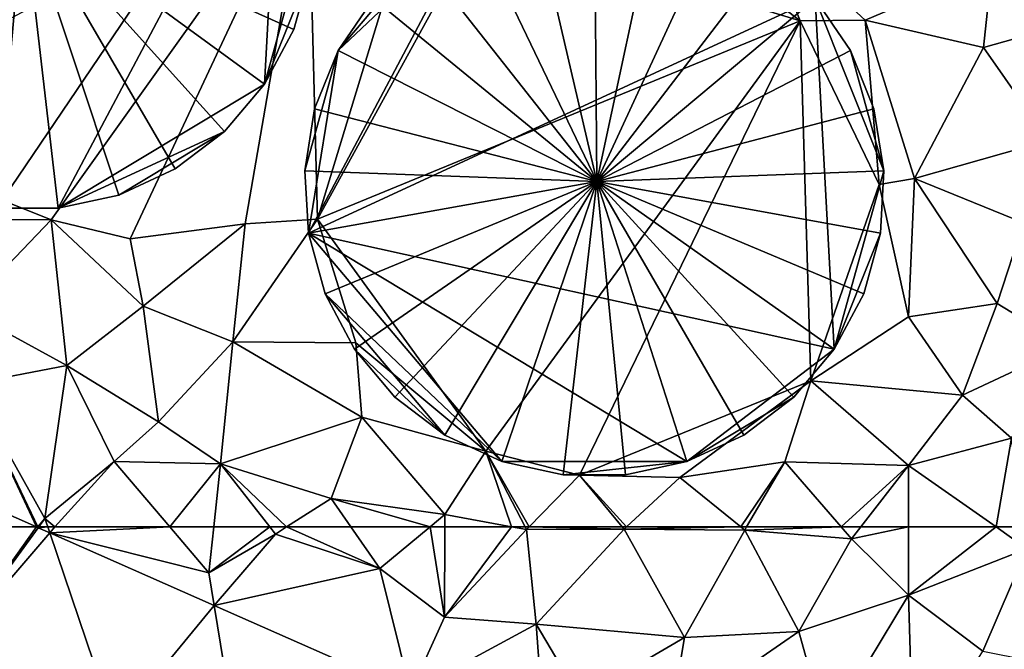
# Model space of a CAD drawing. Extents: x 2981 to 4000, y -2040 to -997.
# Drawn here: x 3171 to 3211, y -1130 to -1105 of the extents above; entities that cross this region are included whole.
import ezdxf

# ---------------------------------------------------------------- set-up
doc = ezdxf.new("R2010")
doc.units = 0
doc.header["$MEASUREMENT"] = 0
for name, color, linetype in [('Bygninger_LOD3', 1, 'Continuous'), ('Terraen', 33, 'Continuous'), ('Terraen_vej', 33, 'Continuous')]:
    doc.layers.add(name, color=color, linetype=linetype)

# ---------------------------------------------------------------- blocks, each defined once
blk = doc.blocks.new('1km_6223_576_Flyttet_X-573000m_Y-6225000m_ACAD_1_FMEBLOCK32')
at = {"layer": 'Terraen_vej', "color": 251, "true_color": 0x555555}
for points in [[(-31.764, 62.5, 2.022), (-37.256, 62.5, 2.031), (-35.316, 57.51, 2.028)], [(-31.764, 62.5, 2.022), (-35.316, 57.51, 2.028), (-31.691, 62.468, 2.021)], [(-31.691, 62.468, 2.021), (-35.316, 57.51, 2.028), (-31.235, 62.266, 2.021)], [(-31.235, 62.266, 2.021), (-35.316, 57.51, 2.028), (-28.614, 54.55, 2.013)], [(-31.235, 62.266, 2.021), (-28.614, 54.55, 2.013), (-24.664, 59.365, 2.009)], [(-24.664, 59.365, 2.009), (-28.614, 54.55, 2.013), (-23.506, 52.294, 2.001)], [(-24.664, 59.365, 2.009), (-23.506, 52.294, 2.001), (-16.81, 55.897, 1.996)]]:
    blk.add_polyline3d(points, close=True, dxfattribs=at)
blk = doc.blocks.new('1km_6223_576_Flyttet_X-573000m_Y-6225000m_ACAD_1_FMEBLOCK40')
at = {"layer": 'Terraen', "color": 9, "true_color": 0xbbbbbb}
for points in [[(-15.668, 62.5, 2.022), (-15.595, 62.468, 2.021), (-15.61, 62.5, 2.021)], [(-15.571, 62.5, 2.032), (-15.61, 62.5, 2.021), (-15.595, 62.468, 2.021)], [(-15.138, 62.266, 2.021), (-15.218, 62.5, 2.07), (-15.595, 62.468, 2.021)], [(-15.218, 62.5, 2.07), (-15.571, 62.5, 2.032), (-15.595, 62.468, 2.021)], [(-15.138, 62.266, 2.021), (-14.927, 62.5, 2.021), (-15.218, 62.5, 2.07)], [(-15.138, 62.266, 2.021), (-8.78, 60.66, 2.12), (-10.343, 62.5, 2.083)], [(-15.138, 62.266, 2.021), (-10.343, 62.5, 2.083), (-14.927, 62.5, 2.021)], [(-8.568, 59.365, 2.009), (-8.78, 60.66, 2.12), (-15.138, 62.266, 2.021)], [(-8.582, 62.5, 1.951), (-10.343, 62.5, 2.083), (-8.78, 60.66, 2.12)], [(-8.582, 62.5, 1.951), (-8.78, 60.66, 2.12), (-6.346, 62.5, 2.061)], [(-8.78, 60.66, 2.12), (-6.12, 62.21, 2.1), (-6.346, 62.5, 2.061)], [(-6.12, 62.21, 2.1), (-8.78, 60.66, 2.12), (-8.568, 59.365, 2.009)], [(-1.95, 60.84, 2.08), (-6.12, 62.21, 2.1), (-8.568, 59.365, 2.009)], [(-5.668, 62.5, 2.011), (-6.346, 62.5, 2.061), (-6.12, 62.21, 2.1)], [(-5.668, 62.5, 2.011), (-6.12, 62.21, 2.1), (-1.95, 60.84, 2.08)], [(-5.668, 62.5, 2.011), (-1.95, 60.84, 2.08), (-3.1, 62.5, 1.831)], [(0.065, 62.5, 1.733), (-3.1, 62.5, 1.831), (-1.95, 60.84, 2.08)], [(0.065, 62.5, 1.733), (-1.95, 60.84, 2.08), (0.64, 58.9, 2.08)], [(0.658, 62.5, 1.684), (0.065, 62.5, 1.733), (0.64, 58.9, 2.08)], [(3.322, 62.5, 1.736), (0.658, 62.5, 1.684), (0.64, 58.9, 2.08)], [(3.322, 62.5, 1.736), (0.64, 58.9, 2.08), (3.92, 62.39, 1.76)], [(3.92, 62.39, 1.76), (0.64, 58.9, 2.08), (4.31, 58.62, 1.98)], [(3.863, 62.5, 1.766), (3.322, 62.5, 1.736), (3.92, 62.39, 1.76)], [(4.026, 62.5, 1.764), (3.863, 62.5, 1.766), (3.92, 62.39, 1.76)], [(4.026, 62.5, 1.764), (3.92, 62.39, 1.76), (7.82, 62.41, 1.85)], [(7.82, 62.41, 1.85), (3.92, 62.39, 1.76), (4.31, 58.62, 1.98)], [(7.745, 62.5, 1.849), (4.026, 62.5, 1.764), (7.82, 62.41, 1.85)], [(7.82, 62.41, 1.85), (4.31, 58.62, 1.98), (10.23, 58.08, 1.92)], [(7.917, 62.5, 1.848), (7.745, 62.5, 1.849), (7.82, 62.41, 1.85)], [(12.48, 62.5, 1.857), (7.917, 62.5, 1.848), (7.82, 62.41, 1.85)], [(12.48, 62.5, 1.857), (7.82, 62.41, 1.85), (12.64, 62.37, 1.86)], [(12.64, 62.37, 1.86), (7.82, 62.41, 1.85), (10.23, 58.08, 1.92)], [(12.64, 62.37, 1.86), (10.23, 58.08, 1.92), (14.8, 58.32, 1.94)], [(12.716, 62.5, 1.851), (12.48, 62.5, 1.857), (12.64, 62.37, 1.86)], [(16.501, 62.5, 1.832), (12.716, 62.5, 1.851), (12.64, 62.37, 1.86)], [(16.501, 62.5, 1.832), (12.64, 62.37, 1.86), (16.91, 62.03, 1.86)], [(16.91, 62.03, 1.86), (12.64, 62.37, 1.86), (14.8, 58.32, 1.94)], [(17.276, 62.5, 1.854), (16.501, 62.5, 1.832), (16.91, 62.03, 1.86)], [(17.276, 62.5, 1.854), (16.91, 62.03, 1.86), (19.185, 62.5, 1.853)], [(16.91, 62.03, 1.86), (19.18, 59.77, 1.89), (19.185, 62.5, 1.853)], [(22.684, 62.5, 1.857), (19.185, 62.5, 1.853), (19.18, 59.77, 1.89)], [(22.684, 62.5, 1.857), (19.18, 59.77, 1.89), (23.92, 61.63, 1.87)], [(23.798, 62.5, 1.864), (22.684, 62.5, 1.857), (23.92, 61.63, 1.87)], [(16.91, 62.03, 1.86), (14.8, 58.32, 1.94), (19.18, 59.77, 1.89)], [(19.18, 59.77, 1.89), (22.16, 57.53, 1.87), (23.92, 61.63, 1.87)], [(23.92, 61.63, 1.87), (22.16, 57.53, 1.87), (27.66, 56.44, 1.88)], [(-0.713, 55.897, 1.996), (-1.95, 60.84, 2.08), (-8.568, 59.365, 2.009)], [(-0.713, 55.897, 1.996), (0.64, 58.9, 2.08), (-1.95, 60.84, 2.08)], [(19.18, 59.77, 1.89), (14.8, 58.32, 1.94), (15.91, 54.34, 1.98)], [(19.18, 59.77, 1.89), (15.91, 54.34, 1.98), (19.39, 53.07, 1.94)], [(19.18, 59.77, 1.89), (19.39, 53.07, 1.94), (22.16, 57.53, 1.87)], [(-0.713, 55.897, 1.996), (4.31, 58.62, 1.98), (0.64, 58.9, 2.08)], [(4.68, 53.515, 1.987), (4.31, 58.62, 1.98), (-0.713, 55.897, 1.996)], [(4.31, 58.62, 1.98), (6.06, 55.64, 2.16), (10.23, 58.08, 1.92)], [(4.68, 53.515, 1.987), (6.06, 55.64, 2.16), (4.31, 58.62, 1.98)], [(14.8, 58.32, 1.94), (10.23, 58.08, 1.92), (9.68, 54.78, 2.13)], [(15.91, 54.34, 1.98), (14.8, 58.32, 1.94), (9.68, 54.78, 2.13)], [(10.23, 58.08, 1.92), (6.06, 55.64, 2.16), (9.68, 54.78, 2.13)]]:
    blk.add_polyline3d(points, close=True, dxfattribs=at)
blk = doc.blocks.new('1km_6223_576_Flyttet_X-573000m_Y-6225000m_ACAD_1_FMEBLOCK42')
at = {"layer": 'Terraen', "color": 9, "true_color": 0xbbbbbb}
for points in [[(-24.62, -46.41, 1.9), (-15.08, -50.23, 1.87), (-4.81, -35.82, 1.95)], [(-15.08, -50.23, 1.87), (-11.92, -50.99, 1.74), (-4.81, -35.82, 1.95)], [(-7.32, -50.39, 1.54), (-4.81, -35.82, 1.95), (-11.92, -50.99, 1.74)], [(-4.43, -50.21, 1.91), (-4.81, -35.82, 1.95), (-7.32, -50.39, 1.54)], [(-4.43, -50.21, 1.91), (-0.3, -36.63, 1.56), (-4.81, -35.82, 1.95)], [(2.06, -38.38, 1.84), (-0.3, -36.63, 1.56), (-4.43, -50.21, 1.91)], [(7.6, -36.72, 1.65), (2.06, -38.38, 1.84), (14.86, -42.28, 1.94)], [(13.32, -38.45, 1.81), (7.6, -36.72, 1.65), (14.86, -42.28, 1.94)], [(2.06, -38.38, 1.84), (-4.43, -50.21, 1.91), (14.86, -42.28, 1.94)], [(13.32, -38.45, 1.81), (17.46, -42.25, 1.55), (22.53, -40.09, 1.67)], [(13.32, -38.45, 1.81), (14.86, -42.28, 1.94), (17.46, -42.25, 1.55)], [(22.53, -40.09, 1.67), (17.46, -42.25, 1.55), (22.18, -43.35, 1.4)], [(22.53, -40.09, 1.67), (22.18, -43.35, 1.4), (26.21, -42.22, 1.41)], [(-4.43, -50.21, 1.91), (2.29, -59.47, 1.92), (14.86, -42.28, 1.94)], [(6.03, -60.43, 1.83), (14.86, -42.28, 1.94), (2.29, -59.47, 1.92)], [(6.03, -60.43, 1.83), (15.28, -56.67, 1.95), (14.86, -42.28, 1.94)], [(17.46, -42.25, 1.55), (14.86, -42.28, 1.94), (18.01, -48.82, 1.94)], [(14.86, -42.28, 1.94), (15.28, -56.67, 1.95), (18.01, -48.82, 1.94)], [(17.46, -42.25, 1.55), (19.42, -48.58, 1.58), (22.18, -43.35, 1.4)], [(17.46, -42.25, 1.55), (18.01, -48.82, 1.94), (19.42, -48.58, 1.58)], [(26.21, -42.22, 1.41), (22.18, -43.35, 1.4), (24.78, -47.06, 1.36)], [(22.18, -43.35, 1.4), (19.42, -48.58, 1.58), (24.78, -47.06, 1.36)], [(-24.62, -46.41, 1.9), (-18.38, -50.2, 1.91), (-15.08, -50.23, 1.87)], [(23.78, -50.35, 1.42), (24.78, -47.06, 1.36), (19.42, -48.58, 1.58)], [(19.42, -48.58, 1.58), (18.01, -48.82, 1.94), (19.18, -54.11, 1.58)], [(19.42, -48.58, 1.58), (19.18, -54.11, 1.58), (22.73, -53.58, 1.54)], [(23.78, -50.35, 1.42), (19.42, -48.58, 1.58), (22.73, -53.58, 1.54)], [(18.01, -48.82, 1.94), (15.28, -56.67, 1.95), (19.18, -54.11, 1.58)], [(-15.08, -50.23, 1.87), (-18.38, -50.2, 1.91), (-18.53, -53.83, 1.65)], [(-15.08, -50.23, 1.87), (-18.53, -53.83, 1.65), (-14.45, -56.05, 1.67)], [(-15.08, -50.23, 1.87), (-11.4, -53.68, 1.63), (-11.92, -50.99, 1.74)], [(-15.08, -50.23, 1.87), (-14.45, -56.05, 1.67), (-11.4, -53.68, 1.63)], [(-4.43, -50.21, 1.91), (-7.82, -55.1, 1.36), (-2.9, -55.15, 1.92)], [(-4.43, -50.21, 1.91), (-7.32, -50.39, 1.54), (-7.82, -55.1, 1.36)], [(-4.43, -50.21, 1.91), (-2.9, -55.15, 1.92), (2.29, -59.47, 1.92)], [(23.78, -50.35, 1.42), (22.73, -53.58, 1.54), (25.53, -55.28, 1.81)], [(-7.32, -50.39, 1.54), (-11.92, -50.99, 1.74), (-11.4, -53.68, 1.63)], [(-7.32, -50.39, 1.54), (-11.4, -53.68, 1.63), (-7.82, -55.1, 1.36)], [(-18.53, -53.83, 1.65), (-18.35, -56.8, 2.01), (-14.45, -56.05, 1.67)], [(-11.4, -53.68, 1.63), (-14.45, -56.05, 1.67), (-10.79, -58.3, 1.74)], [(-11.4, -53.68, 1.63), (-10.79, -58.3, 1.74), (-7.82, -55.1, 1.36)], [(22.73, -53.58, 1.54), (19.18, -54.11, 1.58), (21.34, -57.24, 1.78)], [(25.53, -55.28, 1.81), (22.73, -53.58, 1.54), (21.34, -57.24, 1.78)], [(15.28, -56.67, 1.95), (21.34, -57.24, 1.78), (19.18, -54.11, 1.58)], [(-7.82, -55.1, 1.36), (-10.79, -58.3, 1.74), (-8.31, -59.98, 1.72)], [(-7.82, -55.1, 1.36), (-8.31, -59.98, 1.72), (-2.66, -58.11, 1.73)], [(-2.9, -55.15, 1.92), (-7.82, -55.1, 1.36), (-2.66, -58.11, 1.73)], [(-2.9, -55.15, 1.92), (-2.66, -58.11, 1.73), (2.29, -59.47, 1.92)], [(25.53, -55.28, 1.81), (21.34, -57.24, 1.78), (23.3, -58.95, 1.84)], [(-18.35, -56.8, 2.01), (-15.33, -62.17, 2.14), (-14.45, -56.05, 1.67)], [(-14.45, -56.05, 1.67), (-15.33, -62.17, 2.14), (-12.56, -59.89, 2.03)], [(-10.79, -58.3, 1.74), (-14.45, -56.05, 1.67), (-12.56, -59.89, 2.03)], [(-18.35, -56.8, 2.01), (-22.296, -59.573, 2.033), (-15.668, -62.5, 2.022)], [(-15.61, -62.5, 2.021), (-15.33, -62.17, 2.14), (-18.35, -56.8, 2.01)], [(-15.61, -62.5, 2.021), (-18.35, -56.8, 2.01), (-15.668, -62.5, 2.022)], [(6.03, -60.43, 1.83), (10.05, -60.52, 1.81), (15.28, -56.67, 1.95)], [(14.24, -59.9, 1.68), (15.28, -56.67, 1.95), (10.05, -60.52, 1.81)], [(19.19, -60.04, 1.82), (15.28, -56.67, 1.95), (14.24, -59.9, 1.68)], [(19.19, -60.04, 1.82), (21.34, -57.24, 1.78), (15.28, -56.67, 1.95)], [(23.3, -58.95, 1.84), (21.34, -57.24, 1.78), (19.19, -60.04, 1.82)], [(-2.66, -58.11, 1.73), (-8.31, -59.98, 1.72), (-3.89, -61.36, 1.66)], [(-2.66, -58.11, 1.73), (-3.89, -61.36, 1.66), (0.66, -62.01, 1.63)], [(-2.66, -58.11, 1.73), (0.66, -62.01, 1.63), (2.29, -59.47, 1.92)], [(-10.79, -58.3, 1.74), (-12.56, -59.89, 2.03), (-8.31, -59.98, 1.72)], [(23.3, -58.95, 1.84), (19.19, -60.04, 1.82), (22.684, -62.5, 1.857)], [(23.798, -62.5, 1.864), (23.3, -58.95, 1.84), (22.684, -62.5, 1.857)], [(2.29, -59.47, 1.92), (0.66, -62.01, 1.63), (3.322, -62.5, 1.736)], [(3.863, -62.5, 1.766), (2.29, -59.47, 1.92), (3.322, -62.5, 1.736)], [(4.026, -62.5, 1.764), (6.03, -60.43, 1.83), (2.29, -59.47, 1.92)], [(4.026, -62.5, 1.764), (2.29, -59.47, 1.92), (3.863, -62.5, 1.766)], [(-14.927, -62.5, 2.021), (-12.56, -59.89, 2.03), (-15.33, -62.17, 2.14)], [(-10.343, -62.5, 2.083), (-12.56, -59.89, 2.03), (-14.927, -62.5, 2.021)], [(-8.31, -59.98, 1.72), (-12.56, -59.89, 2.03), (-10.343, -62.5, 2.083)], [(-8.582, -62.5, 1.951), (-8.31, -59.98, 1.72), (-10.343, -62.5, 2.083)], [(-6.346, -62.5, 2.061), (-8.31, -59.98, 1.72), (-8.582, -62.5, 1.951)], [(-5.668, -62.5, 2.011), (-3.89, -61.36, 1.66), (-8.31, -59.98, 1.72)], [(-5.668, -62.5, 2.011), (-8.31, -59.98, 1.72), (-6.346, -62.5, 2.061)], [(14.24, -59.9, 1.68), (10.05, -60.52, 1.81), (12.48, -62.5, 1.857)], [(12.716, -62.5, 1.851), (14.24, -59.9, 1.68), (12.48, -62.5, 1.857)], [(16.501, -62.5, 1.832), (14.24, -59.9, 1.68), (12.716, -62.5, 1.851)], [(19.19, -60.04, 1.82), (14.24, -59.9, 1.68), (16.501, -62.5, 1.832)], [(17.276, -62.5, 1.854), (19.19, -60.04, 1.82), (16.501, -62.5, 1.832)], [(19.185, -62.5, 1.853), (19.19, -60.04, 1.82), (17.276, -62.5, 1.854)], [(22.684, -62.5, 1.857), (19.19, -60.04, 1.82), (19.185, -62.5, 1.853)], [(7.745, -62.5, 1.849), (6.03, -60.43, 1.83), (4.026, -62.5, 1.764)], [(7.917, -62.5, 1.848), (10.05, -60.52, 1.81), (6.03, -60.43, 1.83)], [(7.917, -62.5, 1.848), (6.03, -60.43, 1.83), (7.745, -62.5, 1.849)], [(12.48, -62.5, 1.857), (10.05, -60.52, 1.81), (7.917, -62.5, 1.848)], [(-5.668, -62.5, 2.011), (-3.1, -62.5, 1.831), (-3.89, -61.36, 1.66)], [(0.065, -62.5, 1.733), (0.66, -62.01, 1.63), (-3.89, -61.36, 1.66)], [(0.065, -62.5, 1.733), (-3.89, -61.36, 1.66), (-3.1, -62.5, 1.831)], [(-15.61, -62.5, 2.021), (-15.571, -62.5, 2.032), (-15.33, -62.17, 2.14)], [(-15.218, -62.5, 2.07), (-15.33, -62.17, 2.14), (-15.571, -62.5, 2.032)], [(-15.218, -62.5, 2.07), (-14.927, -62.5, 2.021), (-15.33, -62.17, 2.14)], [(0.658, -62.5, 1.684), (0.66, -62.01, 1.63), (0.065, -62.5, 1.733)], [(3.322, -62.5, 1.736), (0.66, -62.01, 1.63), (0.658, -62.5, 1.684)]]:
    blk.add_polyline3d(points, close=True, dxfattribs=at)
blk = doc.blocks.new('1km_6223_576_Flyttet_X-573000m_Y-6225000m_ACAD_1_FMEBLOCK94')
at = {"layer": 'Terraen_vej', "color": 251, "true_color": 0x555555}
blk.add_polyline3d([(-21.159, -62.5, 2.031), (-15.668, -62.5, 2.022), (-22.296, -59.573, 2.033)], close=True, dxfattribs=at)
blk = doc.blocks.new('building_87105')
at = {"layer": 'Bygninger_LOD3', "color": 1}
for points in [[(2.465, 11.16, 1.73), (-2.465, 11.16, 1.62), (0.005, 11.43, 1.67)], [(-2.465, 11.16, 17.95), (0.005, 11.43, 17.95), (0.005, 11.43, 1.67), (-2.465, 11.16, 1.62)], [(-2.465, 11.16, 17.95), (0.005, 11.43, 17.95), (-0.155, 0.56, 20.43)], [(0.005, 11.43, 17.95), (2.465, 11.16, 17.95), (-0.155, 0.56, 20.43)], [(0.005, 11.43, 17.95), (2.465, 11.16, 17.95), (2.465, 11.16, 1.73), (0.005, 11.43, 1.67)], [(6.935, 9.09, 1.66), (-6.935, 9.09, 1.54), (-2.465, 11.16, 1.62)], [(-6.935, 9.09, 1.54), (-4.815, 10.37, 1.56), (-2.465, 11.16, 1.62)], [(-4.815, 10.37, 1.56), (-4.815, 10.37, 17.95), (-2.465, 11.16, 17.95), (-2.465, 11.16, 1.62)], [(-4.815, 10.37, 17.95), (-2.465, 11.16, 17.95), (-0.155, 0.56, 20.43)], [(6.935, 9.09, 1.66), (-2.465, 11.16, 1.62), (2.465, 11.16, 1.73)], [(2.465, 11.16, 17.95), (4.815, 10.37, 17.95), (-0.155, 0.56, 20.43)], [(4.815, 10.37, 1.68), (6.935, 9.09, 1.66), (2.465, 11.16, 1.73)], [(2.465, 11.16, 17.95), (4.815, 10.37, 17.95), (4.815, 10.37, 1.68), (2.465, 11.16, 1.73)], [(-6.935, 9.09, 1.54), (-6.935, 9.09, 17.95), (-4.815, 10.37, 17.95), (-4.815, 10.37, 1.56)], [(-6.935, 9.09, 17.95), (-4.815, 10.37, 17.95), (-0.155, 0.56, 20.43)], [(4.815, 10.37, 17.95), (6.935, 9.09, 17.95), (-0.155, 0.56, 20.43)], [(4.815, 10.37, 17.95), (6.935, 9.09, 17.95), (6.935, 9.09, 1.66), (4.815, 10.37, 1.68)], [(-10.125, 5.33, 1.62), (-6.935, 9.09, 1.54), (10.125, 5.33, 1.61)], [(-10.125, 5.33, 1.62), (-8.735, 7.39, 1.58), (-6.935, 9.09, 1.54)], [(-8.735, 7.39, 1.58), (-8.735, 7.39, 17.95), (-6.935, 9.09, 17.95), (-6.935, 9.09, 1.54)], [(-8.735, 7.39, 17.95), (-6.935, 9.09, 17.95), (-0.155, 0.56, 20.43)], [(10.125, 5.33, 1.61), (-6.935, 9.09, 1.54), (6.935, 9.09, 1.66)], [(6.935, 9.09, 17.95), (8.735, 7.39, 17.95), (-0.155, 0.56, 20.43)], [(8.735, 7.39, 1.69), (10.125, 5.33, 1.61), (6.935, 9.09, 1.66)], [(6.935, 9.09, 17.95), (8.735, 7.39, 17.95), (8.735, 7.39, 1.69), (6.935, 9.09, 1.66)], [(-10.125, 5.33, 17.95), (-8.735, 7.39, 17.95), (-0.155, 0.56, 20.43)], [(-10.125, 5.33, 1.62), (-10.125, 5.33, 17.95), (-8.735, 7.39, 17.95), (-8.735, 7.39, 1.58)], [(8.735, 7.39, 17.95), (10.125, 5.33, 17.95), (-0.155, 0.56, 20.43)], [(10.125, 5.33, 1.61), (8.735, 7.39, 1.69), (8.735, 7.39, 17.95), (10.125, 5.33, 17.95)], [(-11.445, 0.59, 1.63), (-10.125, 5.33, 1.62), (-9.485, -6.47, 1.61)], [(-11.445, 0.59, 1.63), (-11.045, 3.03, 1.66), (-10.125, 5.33, 1.62)], [(-10.125, 5.33, 17.95), (-0.155, 0.56, 20.43), (-11.045, 3.03, 17.95)], [(-10.125, 5.33, 1.62), (-11.045, 3.03, 1.66), (-11.045, 3.03, 17.95), (-10.125, 5.33, 17.95)], [(-1.235, -11.43, 1.6), (-10.125, 5.33, 1.62), (10.125, 5.33, 1.61)], [(-9.485, -6.47, 1.61), (-10.125, 5.33, 1.62), (-1.235, -11.43, 1.6)], [(-1.235, -11.43, 1.6), (10.125, 5.33, 1.61), (1.235, -11.43, 1.59)], [(-0.155, 0.56, 20.43), (10.125, 5.33, 17.95), (11.045, 3.03, 17.95)], [(1.235, -11.43, 1.59), (10.125, 5.33, 1.61), (9.485, -6.47, 1.5)], [(9.485, -6.47, 1.5), (10.125, 5.33, 1.61), (11.445, 0.59, 1.52)], [(10.125, 5.33, 1.61), (11.045, 3.03, 1.69), (11.445, 0.59, 1.52)], [(11.045, 3.03, 17.95), (11.045, 3.03, 1.69), (10.125, 5.33, 1.61), (10.125, 5.33, 17.95)], [(-11.045, 3.03, 17.95), (-0.155, 0.56, 20.43), (-11.445, 0.59, 17.95)], [(-11.445, 0.59, 1.63), (-11.445, 0.59, 17.95), (-11.045, 3.03, 17.95), (-11.045, 3.03, 1.66)], [(11.045, 3.03, 17.95), (11.445, 0.59, 17.95), (-0.155, 0.56, 20.43)], [(11.045, 3.03, 1.69), (11.045, 3.03, 17.95), (11.445, 0.59, 17.95), (11.445, 0.59, 1.52)], [(-11.445, 0.59, 17.95), (-0.155, 0.56, 20.43), (-11.315, -1.89, 17.95)], [(-11.315, -1.89, 1.63), (-11.445, 0.59, 1.63), (-9.485, -6.47, 1.61)], [(-11.445, 0.59, 17.95), (-11.445, 0.59, 1.63), (-11.315, -1.89, 1.63), (-11.315, -1.89, 17.95)], [(-0.155, 0.56, 20.43), (-10.655, -4.28, 17.95), (-11.315, -1.89, 17.95)], [(-0.155, 0.56, 20.43), (-9.485, -6.47, 17.95), (-10.655, -4.28, 17.95)], [(-0.155, 0.56, 20.43), (-7.885, -8.36, 17.95), (-9.485, -6.47, 17.95)], [(-0.155, 0.56, 20.43), (-5.915, -9.86, 17.95), (-7.885, -8.36, 17.95)], [(-3.665, -10.9, 17.95), (-5.915, -9.86, 17.95), (-0.155, 0.56, 20.43)], [(-1.235, -11.43, 17.95), (-3.665, -10.9, 17.95), (-0.155, 0.56, 20.43)], [(1.235, -11.43, 17.95), (-1.235, -11.43, 17.95), (-0.155, 0.56, 20.43)], [(11.445, 0.59, 17.95), (11.315, -1.89, 17.95), (-0.155, 0.56, 20.43)], [(9.485, -6.47, 17.95), (7.885, -8.36, 17.95), (-0.155, 0.56, 20.43)], [(7.885, -8.36, 17.95), (5.915, -9.86, 17.95), (-0.155, 0.56, 20.43)], [(5.915, -9.86, 17.95), (3.665, -10.9, 17.95), (-0.155, 0.56, 20.43)], [(-0.155, 0.56, 20.43), (3.665, -10.9, 17.95), (1.235, -11.43, 17.95)], [(11.315, -1.89, 17.95), (10.655, -4.28, 17.95), (-0.155, 0.56, 20.43)], [(10.655, -4.28, 17.95), (9.485, -6.47, 17.95), (-0.155, 0.56, 20.43)], [(11.315, -1.89, 1.48), (9.485, -6.47, 1.5), (11.445, 0.59, 1.52)], [(11.445, 0.59, 17.95), (11.315, -1.89, 17.95), (11.315, -1.89, 1.48), (11.445, 0.59, 1.52)], [(-11.315, -1.89, 1.63), (-9.485, -6.47, 1.61), (-10.655, -4.28, 1.63)], [(-11.315, -1.89, 17.95), (-11.315, -1.89, 1.63), (-10.655, -4.28, 1.63), (-10.655, -4.28, 17.95)], [(10.655, -4.28, 1.49), (9.485, -6.47, 1.5), (11.315, -1.89, 1.48)], [(11.315, -1.89, 17.95), (10.655, -4.28, 17.95), (10.655, -4.28, 1.49), (11.315, -1.89, 1.48)], [(-10.655, -4.28, 17.95), (-10.655, -4.28, 1.63), (-9.485, -6.47, 1.61), (-9.485, -6.47, 17.95)], [(10.655, -4.28, 17.95), (9.485, -6.47, 17.95), (9.485, -6.47, 1.5), (10.655, -4.28, 1.49)], [(-7.885, -8.36, 1.59), (-9.485, -6.47, 1.61), (-1.235, -11.43, 1.6)], [(-9.485, -6.47, 17.95), (-9.485, -6.47, 1.61), (-7.885, -8.36, 1.59), (-7.885, -8.36, 17.95)], [(1.235, -11.43, 1.59), (9.485, -6.47, 1.5), (7.885, -8.36, 1.52)], [(9.485, -6.47, 17.95), (7.885, -8.36, 17.95), (7.885, -8.36, 1.52), (9.485, -6.47, 1.5)], [(-5.915, -9.86, 1.6), (-7.885, -8.36, 1.59), (-3.665, -10.9, 1.61)], [(-7.885, -8.36, 1.59), (-1.235, -11.43, 1.6), (-3.665, -10.9, 1.61)], [(-7.885, -8.36, 17.95), (-7.885, -8.36, 1.59), (-5.915, -9.86, 1.6), (-5.915, -9.86, 17.95)], [(3.665, -10.9, 1.56), (1.235, -11.43, 1.59), (7.885, -8.36, 1.52)], [(5.915, -9.86, 1.54), (3.665, -10.9, 1.56), (7.885, -8.36, 1.52)], [(7.885, -8.36, 17.95), (5.915, -9.86, 17.95), (5.915, -9.86, 1.54), (7.885, -8.36, 1.52)], [(-3.665, -10.9, 17.95), (-5.915, -9.86, 17.95), (-5.915, -9.86, 1.6), (-3.665, -10.9, 1.61)], [(5.915, -9.86, 17.95), (3.665, -10.9, 17.95), (3.665, -10.9, 1.56), (5.915, -9.86, 1.54)], [(-1.235, -11.43, 1.6), (-1.235, -11.43, 17.95), (-3.665, -10.9, 17.95), (-3.665, -10.9, 1.61)], [(3.665, -10.9, 17.95), (1.235, -11.43, 17.95), (1.235, -11.43, 1.59), (3.665, -10.9, 1.56)], [(1.235, -11.43, 1.59), (1.235, -11.43, 17.95), (-1.235, -11.43, 17.95), (-1.235, -11.43, 1.6)]]:
    blk.add_3dface(points, dxfattribs=at)
blk = doc.blocks.new('building_11003')
at = {"layer": 'Bygninger_LOD3', "color": 1}
for points in [[(-4.86, 10.485, 1.52), (-2.49, 11.285, 1.56), (0, 11.555, 1.51)], [(-4.86, 10.485, 1.52), (0, 11.555, 1.51), (8.82, 7.475, 1.49)], [(-2.49, 11.285, 17.95), (0, 11.555, 17.95), (0.1, 0.165, 20.44)], [(-2.49, 11.285, 1.56), (-2.49, 11.285, 17.95), (0, 11.555, 17.95), (0, 11.555, 1.51)], [(0, 11.555, 17.95), (2.49, 11.285, 17.95), (0.1, 0.165, 20.44)], [(0, 11.555, 1.51), (0, 11.555, 17.95), (2.49, 11.285, 17.95), (2.49, 11.285, 1.49)], [(0, 11.555, 1.51), (2.49, 11.285, 1.49), (8.82, 7.475, 1.49)], [(-4.86, 10.485, 1.52), (-4.86, 10.485, 17.95), (-2.49, 11.285, 17.95), (-2.49, 11.285, 1.56)], [(-4.86, 10.485, 17.95), (-2.49, 11.285, 17.95), (0.1, 0.165, 20.44)], [(2.49, 11.285, 17.95), (4.87, 10.485, 17.95), (0.1, 0.165, 20.44)], [(2.49, 11.285, 1.49), (2.49, 11.285, 17.95), (4.87, 10.485, 17.95), (4.87, 10.485, 1.51)], [(2.49, 11.285, 1.49), (4.87, 10.485, 1.51), (8.82, 7.475, 1.49)], [(-11.43, -1.905, 1.53), (-10.24, 5.395, 1.47), (-4.86, 10.485, 1.52)], [(-11.43, -1.905, 1.53), (-4.86, 10.485, 1.52), (8.82, 7.475, 1.49)], [(-10.24, 5.395, 1.47), (-7.01, 9.195, 1.41), (-4.86, 10.485, 1.52)], [(-7.01, 9.195, 17.95), (-4.86, 10.485, 17.95), (0.1, 0.165, 20.44)], [(-7.01, 9.195, 1.41), (-7.01, 9.195, 17.95), (-4.86, 10.485, 17.95), (-4.86, 10.485, 1.52)], [(4.87, 10.485, 17.95), (7.02, 9.195, 17.95), (0.1, 0.165, 20.44)], [(4.87, 10.485, 1.51), (7.02, 9.195, 1.5), (8.82, 7.475, 1.49)], [(4.87, 10.485, 1.51), (4.87, 10.485, 17.95), (7.02, 9.195, 17.95), (7.02, 9.195, 1.5)], [(-7.01, 9.195, 1.41), (-10.24, 5.395, 1.47), (-8.83, 7.475, 1.43)], [(-8.83, 7.475, 17.95), (-7.01, 9.195, 17.95), (0.1, 0.165, 20.44)], [(-7.01, 9.195, 1.41), (-8.83, 7.475, 1.43), (-8.83, 7.475, 17.95), (-7.01, 9.195, 17.95)], [(7.02, 9.195, 17.95), (8.82, 7.475, 17.95), (0.1, 0.165, 20.44)], [(7.02, 9.195, 1.5), (7.02, 9.195, 17.95), (8.82, 7.475, 17.95), (8.82, 7.475, 1.49)], [(9.59, -6.535, 1.59), (-11.43, -1.905, 1.53), (8.82, 7.475, 1.49)], [(-10.24, 5.395, 1.47), (-10.24, 5.395, 17.95), (-8.83, 7.475, 17.95), (-8.83, 7.475, 1.43)], [(-10.24, 5.395, 17.95), (-8.83, 7.475, 17.95), (0.1, 0.165, 20.44)], [(8.82, 7.475, 17.95), (10.24, 5.395, 17.95), (0.1, 0.165, 20.44)], [(8.82, 7.475, 1.49), (10.24, 5.395, 1.52), (11.57, 0.595, 1.53)], [(8.82, 7.475, 1.49), (8.82, 7.475, 17.95), (10.24, 5.395, 17.95), (10.24, 5.395, 1.52)], [(9.59, -6.535, 1.59), (8.82, 7.475, 1.49), (11.57, 0.595, 1.53)], [(-10.24, 5.395, 1.47), (-11.57, 0.595, 1.52), (-11.18, 3.065, 1.51)], [(-11.57, 0.595, 1.52), (-10.24, 5.395, 1.47), (-11.43, -1.905, 1.53)], [(-10.24, 5.395, 1.47), (-11.18, 3.065, 1.51), (-11.18, 3.065, 17.95), (-10.24, 5.395, 17.95)], [(-10.24, 5.395, 17.95), (0.1, 0.165, 20.44), (-11.18, 3.065, 17.95)], [(0.1, 0.165, 20.44), (10.24, 5.395, 17.95), (11.17, 3.065, 17.95)], [(11.57, 0.595, 1.53), (10.24, 5.395, 1.52), (11.17, 3.065, 1.53)], [(10.24, 5.395, 17.95), (11.17, 3.065, 17.95), (11.17, 3.065, 1.53), (10.24, 5.395, 1.52)], [(-11.57, 0.595, 1.52), (-11.57, 0.595, 17.95), (-11.18, 3.065, 17.95), (-11.18, 3.065, 1.51)], [(-11.18, 3.065, 17.95), (0.1, 0.165, 20.44), (-11.57, 0.595, 17.95)], [(0.1, 0.165, 20.44), (11.17, 3.065, 17.95), (11.57, 0.595, 17.95)], [(11.17, 3.065, 17.95), (11.57, 0.595, 17.95), (11.57, 0.595, 1.53), (11.17, 3.065, 1.53)], [(-11.57, 0.595, 17.95), (-11.57, 0.595, 1.52), (-11.43, -1.905, 1.53), (-11.43, -1.905, 17.95)], [(0.1, 0.165, 20.44), (-11.43, -1.905, 17.95), (-11.57, 0.595, 17.95)], [(11.57, 0.595, 17.95), (11.44, -1.905, 17.95), (0.1, 0.165, 20.44)], [(11.44, -1.905, 1.54), (9.59, -6.535, 1.59), (11.57, 0.595, 1.53)], [(11.57, 0.595, 1.53), (11.57, 0.595, 17.95), (11.44, -1.905, 17.95), (11.44, -1.905, 1.54)], [(0.1, 0.165, 20.44), (-10.76, -4.325, 17.95), (-11.43, -1.905, 17.95)], [(-9.59, -6.535, 17.95), (-10.76, -4.325, 17.95), (0.1, 0.165, 20.44)], [(-7.97, -8.445, 17.95), (-9.59, -6.535, 17.95), (0.1, 0.165, 20.44)], [(-5.97, -9.965, 17.95), (-7.97, -8.445, 17.95), (0.1, 0.165, 20.44)], [(-3.7, -11.015, 17.95), (-5.97, -9.965, 17.95), (0.1, 0.165, 20.44)], [(-1.25, -11.555, 17.95), (-3.7, -11.015, 17.95), (0.1, 0.165, 20.44)], [(1.25, -11.555, 17.95), (-1.25, -11.555, 17.95), (0.1, 0.165, 20.44)], [(10.77, -4.325, 17.95), (9.59, -6.535, 17.95), (0.1, 0.165, 20.44)], [(0.1, 0.165, 20.44), (11.44, -1.905, 17.95), (10.77, -4.325, 17.95)], [(9.59, -6.535, 17.95), (7.97, -8.445, 17.95), (0.1, 0.165, 20.44)], [(5.98, -9.965, 17.95), (3.7, -11.015, 17.95), (0.1, 0.165, 20.44)], [(0.1, 0.165, 20.44), (7.97, -8.445, 17.95), (5.98, -9.965, 17.95)], [(3.7, -11.015, 17.95), (1.25, -11.555, 17.95), (0.1, 0.165, 20.44)], [(-11.43, -1.905, 1.53), (-3.7, -11.015, 1.62), (-10.76, -4.325, 1.54)], [(-11.43, -1.905, 17.95), (-11.43, -1.905, 1.53), (-10.76, -4.325, 1.54), (-10.76, -4.325, 17.95)], [(-11.43, -1.905, 1.53), (9.59, -6.535, 1.59), (3.7, -11.015, 1.67)], [(-11.43, -1.905, 1.53), (3.7, -11.015, 1.67), (-3.7, -11.015, 1.62)], [(11.44, -1.905, 1.54), (10.77, -4.325, 1.56), (9.59, -6.535, 1.59)], [(10.77, -4.325, 17.95), (10.77, -4.325, 1.56), (11.44, -1.905, 1.54), (11.44, -1.905, 17.95)], [(-9.59, -6.535, 1.58), (-10.76, -4.325, 1.54), (-5.97, -9.965, 1.63)], [(-10.76, -4.325, 1.54), (-3.7, -11.015, 1.62), (-5.97, -9.965, 1.63)], [(-10.76, -4.325, 17.95), (-10.76, -4.325, 1.54), (-9.59, -6.535, 1.58), (-9.59, -6.535, 17.95)], [(10.77, -4.325, 1.56), (10.77, -4.325, 17.95), (9.59, -6.535, 17.95), (9.59, -6.535, 1.59)], [(-7.97, -8.445, 17.95), (-9.59, -6.535, 17.95), (-9.59, -6.535, 1.58), (-7.97, -8.445, 1.61)], [(-7.97, -8.445, 1.61), (-9.59, -6.535, 1.58), (-5.97, -9.965, 1.63)], [(9.59, -6.535, 1.59), (7.97, -8.445, 1.62), (3.7, -11.015, 1.67)], [(9.59, -6.535, 1.59), (9.59, -6.535, 17.95), (7.97, -8.445, 17.95), (7.97, -8.445, 1.62)], [(-5.97, -9.965, 17.95), (-7.97, -8.445, 17.95), (-7.97, -8.445, 1.61), (-5.97, -9.965, 1.63)], [(7.97, -8.445, 1.62), (5.98, -9.965, 1.62), (3.7, -11.015, 1.67)], [(5.98, -9.965, 17.95), (5.98, -9.965, 1.62), (7.97, -8.445, 1.62), (7.97, -8.445, 17.95)], [(-3.7, -11.015, 1.62), (-3.7, -11.015, 17.95), (-5.97, -9.965, 17.95), (-5.97, -9.965, 1.63)], [(5.98, -9.965, 1.62), (5.98, -9.965, 17.95), (3.7, -11.015, 17.95), (3.7, -11.015, 1.67)], [(3.7, -11.015, 1.67), (-1.25, -11.555, 1.63), (-3.7, -11.015, 1.62)], [(-1.25, -11.555, 1.63), (-1.25, -11.555, 17.95), (-3.7, -11.015, 17.95), (-3.7, -11.015, 1.62)], [(3.7, -11.015, 1.67), (1.25, -11.555, 1.67), (-1.25, -11.555, 1.63)], [(3.7, -11.015, 1.67), (3.7, -11.015, 17.95), (1.25, -11.555, 17.95), (1.25, -11.555, 1.67)], [(1.25, -11.555, 1.67), (1.25, -11.555, 17.95), (-1.25, -11.555, 17.95), (-1.25, -11.555, 1.63)]]:
    blk.add_3dface(points, dxfattribs=at)

msp = doc.modelspace()

# ---------------------------------------------------------------- block references
at = {"layer": 'Bygninger_LOD3', "color": 1}
for name, p in [('building_87105', (3171.465, -1100.84)), ('building_11003', (3194.13, -1111.365))]:
    msp.add_blockref(name, p, dxfattribs=at)
at = {"layer": 'Terraen', "color": 9, "true_color": 0xbbbbbb}
for name, p in [('1km_6223_576_Flyttet_X-573000m_Y-6225000m_ACAD_1_FMEBLOCK42', (3187.5, -1062.5)), ('1km_6223_576_Flyttet_X-573000m_Y-6225000m_ACAD_1_FMEBLOCK40', (3187.5, -1187.5))]:
    msp.add_blockref(name, p, dxfattribs=at)
at = {"layer": 'Terraen_vej', "color": 251, "true_color": 0x555555}
for name, p in [('1km_6223_576_Flyttet_X-573000m_Y-6225000m_ACAD_1_FMEBLOCK94', (3187.5, -1062.5)), ('1km_6223_576_Flyttet_X-573000m_Y-6225000m_ACAD_1_FMEBLOCK32', (3203.597, -1187.5))]:
    msp.add_blockref(name, p, dxfattribs=at)

doc.saveas('drawing.dxf')
